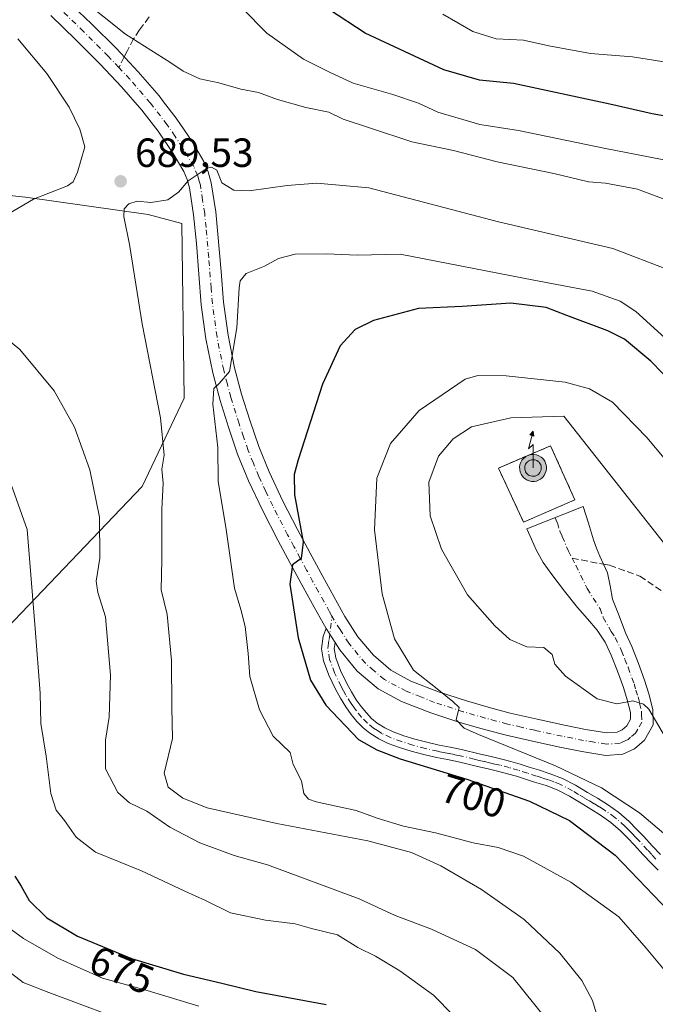
# Model space of a CAD drawing. Units: metres. Extents: x 556394 to 559850, y 4714782 to 4717123.
# Drawn here: x 558193 to 558349, y 4715143 to 4715385 of the extents above; entities that cross this region are included whole.
import ezdxf
from ezdxf.enums import TextEntityAlignment as Align

# ---------------------------------------------------------------- set-up
doc = ezdxf.new("R2010")
doc.units = ezdxf.units.M
doc.header["$MEASUREMENT"] = 0
for name, pattern in [('DGN Style 2', [1.6480167562047852, 0.988810053722871, -0.6592067024819142]), ('DGN Style 3', [2.307223458686699, 1.648016756204785, -0.6592067024819142]), ('DGN Style 4', [2.6384748266838614, 1.318413404963828, -0.6592067024819142, 0.001648016756204785, -0.6592067024819142])]:
    doc.linetypes.add(name, pattern=pattern)
for name, color, linetype, lineweight in [('Antena puntual', 7, 'Continuous', 0), ('Camino Cxs', 7, 'Continuous', 0), ('Camino eje', 30, 'DGN Style 4', 13), ('Cultivos leñosos CxS', 92, 'Continuous', 0), ('Curva de nivel maestra', 30, 'Continuous', 30), ('Curva de nivel normal', 30, 'Continuous', 0), ('Instalación de telecomunicaciones y medición Cxs', 135, 'Continuous', 0), ('Matorral CxS', 135, 'Continuous', 0), ('Pista no pavimentada Cxs', 111, 'Continuous', 0), ('Pista no pavimentada eje', 91, 'DGN Style 4', 0), ('Punto de cota en terreno', 7, 'Continuous', 0), ('Rótulo de curva de nivel directora', 7, 'Continuous', 0), ('Rótulo de punto de cota en terreno', 7, 'Continuous', 0), ('Senda', 7, 'DGN Style 3', 0), ('Senda no paivmentada conexión', 7, 'DGN Style 3', 0), ('Valla', 7, 'DGN Style 2', 0)]:
    doc.layers.add(name, color=color, linetype=linetype, lineweight=lineweight)
doc.styles.add('Style-Arial', font='txt')

# ---------------------------------------------------------------- blocks, each defined once
blk = doc.blocks.new('*U19')
at = {"layer": 'Matorral CxS', "color": 135, "linetype": 'Continuous', "lineweight": 0}
blk.add_polyline3d([(558189.5563000003, 4715235.924699999, 677.3497999999963), (558222.6895000003, 4715270.686100001, 687.7872000000061), (558233.0097000003, 4715292.4121, 691.2265999999945), (558232.4671, 4715335.3213, 690.8316000000051), (558224.2141000004, 4715337.501700001, 690.4247999999934), (558194.0509000003, 4715341.7785, 691.209400000007), (558145.9561000001, 4715346.803500001, 697.3821999999927)], dxfattribs=at)
blk = doc.blocks.new('5PATER')
at = {"layer": 'Cultivos leñosos CxS', "linetype": 'Continuous', "lineweight": 0}
h = blk.add_hatch(color=51, dxfattribs=at)
edge = h.paths.add_edge_path()
edge.add_ellipse((0, 0), major_axis=(-0.1095731443231308, -0.1110710700762829), ratio=0.9994222409660322, start_angle=0, end_angle=360)
blk = doc.blocks.new('5ANTEN')
at = {"layer": 'Curva de nivel normal', "linetype": 'Continuous', "lineweight": 0, "extrusion": (0, 0, -1)}
blk.add_hatch(color=5, dxfattribs=at).paths.add_polyline_path([(-0.0254, 0.7572), (-0.0074, 0.8788), (0.0718, 0.7896000000000001)])
at = {"layer": 'Curva de nivel normal', "linetype": 'Continuous', "lineweight": 0}
for points in [[(0.039, -0.3583), (-0.0328, -0.3574), (-0.09210000000000002, -0.3441000000000001), (-0.1438, -0.3251), (-0.1919, -0.2949), (-0.2269, -0.263), (-0.2647, -0.2219), (-0.2906, -0.178), (-0.3112, -0.1303), (-0.3232, -0.064), (-0.3252, -0.0046), (-0.3178, 0.0489), (-0.2941, 0.1163), (-0.2696, 0.1597), (-0.2321, 0.2034), (-0.1989, 0.2326), (-0.171, 0.2528), (-0.099, 0.2862), (-0.0524, 0.2994), (0.0124, 0.3021), (0.0915, 0.2914), (0.1483, 0.269), (0.2024, 0.2377), (0.2338, 0.2116), (0.2578, 0.185), (0.291, 0.1357), (0.312, 0.0935), (0.3246, 0.05110000000000001), (0.3333, 0.0027), (0.3324, -0.0536), (0.3246, -0.1024), (0.305, -0.1598), (0.2789, -0.2113), (0.2476, -0.2515), (0.229, -0.2727), (0.1906, -0.3008), (0.1399, -0.3302), (0.0916, -0.3488000000000001)], [(0.0285, -0.2317), (-0.018, -0.2311), (-0.0563, -0.2225), (-0.0877, -0.2109), (-0.1151, -0.1938), (-0.1376, -0.1733), (-0.1625, -0.1461), (-0.1776, -0.1206), (-0.1893, -0.0935), (-0.1971, -0.0505), (-0.1984, -0.0112), (-0.1942, 0.019), (-0.1785, 0.06380000000000001), (-0.1655, 0.0867), (-0.1419, 0.1143), (-0.1199, 0.1337), (-0.1067, 0.1432), (-0.0549, 0.1672), (-0.0323, 0.1736), (0.006500000000000001, 0.1753), (0.0594, 0.1681), (0.0931, 0.1548), (0.1298, 0.1336), (0.146, 0.1201), (0.1579, 0.1069), (0.1815, 0.0719), (0.1939, 0.047), (0.2013, 0.0218), (0.2066, -0.0076), (0.2061, -0.0426), (0.2014, -0.0718), (0.1882, -0.1105), (0.1716, -0.1432), (0.1501, -0.1709), (0.1431, -0.1788), (0.1213, -0.1948), (0.08510000000000001, -0.2158), (0.0573, -0.2265)]]:
    blk.add_hatch(color=5, dxfattribs=at).paths.add_polyline_path(points)
at = {"layer": 'Curva de nivel normal', "color": 7, "linetype": 'Continuous', "lineweight": 0, "elevation": 0.05, "flags": 128}
blk.add_lwpolyline([(0.007, -0.0288), (0.0074, 0.5504), (-0.1102, 0.4384), (0.0074, 0.8788)], dxfattribs=at)
at = {"layer": 'Curva de nivel normal', "color": 7, "linetype": 'Continuous', "lineweight": 0, "flags": 128}
for points in [[(-0.2321, 0.2034), (-0.2696, 0.1597), (-0.2941, 0.1163), (-0.3178, 0.0489), (-0.3252, -0.0046), (-0.3232, -0.064), (-0.3112, -0.1303), (-0.2906, -0.178), (-0.2647, -0.2219), (-0.2269, -0.263), (-0.1919, -0.2949), (-0.1438, -0.3251), (-0.09210000000000002, -0.3441000000000001), (-0.0328, -0.3574), (0.039, -0.3583), (0.0916, -0.3488000000000001), (0.1399, -0.3302), (0.1906, -0.3008), (0.229, -0.2727), (0.2476, -0.2515), (0.2789, -0.2113), (0.305, -0.1598), (0.3246, -0.1024), (0.3324, -0.0536), (0.3333, 0.0027), (0.3246, 0.05110000000000001), (0.312, 0.0935), (0.291, 0.1357), (0.2578, 0.185), (0.2338, 0.2116), (0.2024, 0.2377), (0.1483, 0.269), (0.0915, 0.2914), (0.0124, 0.3021), (-0.0524, 0.2994), (-0.099, 0.2862), (-0.171, 0.2528), (-0.1989, 0.2326)], [(-0.1419, 0.1143), (-0.1655, 0.0867), (-0.1785, 0.06380000000000001), (-0.1942, 0.019), (-0.1984, -0.0112), (-0.1971, -0.0505), (-0.1893, -0.0935), (-0.1776, -0.1206), (-0.1625, -0.1461), (-0.1376, -0.1733), (-0.1151, -0.1938), (-0.0877, -0.2109), (-0.0563, -0.2225), (-0.018, -0.2311), (0.0285, -0.2317), (0.0573, -0.2265), (0.08510000000000001, -0.2158), (0.1213, -0.1948), (0.1431, -0.1788), (0.1501, -0.1709), (0.1716, -0.1432), (0.1882, -0.1105), (0.2014, -0.0718), (0.2061, -0.0426), (0.2066, -0.0076), (0.2013, 0.0218), (0.1939, 0.047), (0.1815, 0.0719), (0.1579, 0.1069), (0.146, 0.1201), (0.1298, 0.1336), (0.0931, 0.1548), (0.0594, 0.1681), (0.006500000000000001, 0.1753), (-0.0323, 0.1736), (-0.0549, 0.1672), (-0.1067, 0.1432), (-0.1199, 0.1337)]]:
    blk.add_lwpolyline(points, close=True, dxfattribs=at)
at = {"layer": 'Curva de nivel normal', "color": 7, "linetype": 'Continuous', "lineweight": 0}
blk.add_3dface([(0.0074, 0.8788, 0.05), (0.0254, 0.7572, 0.05), (-0.0718, 0.7896000000000001, 0.05)], dxfattribs=at)

msp = doc.modelspace()

# ---------------------------------------------------------------- linework, layer by layer
at = {"layer": 'Camino Cxs', "color": 7, "linetype": 'Continuous', "lineweight": 0, "extrusion": (-0.04201397630142097, 0.06558742905615526, 0.9969619425761183), "elevation": 286504.9256167797, "flags": 128}
msp.add_lwpolyline([(-3013487.257848566, -3658130.834940915), (-3013487.257848566, -3658126.725310274)], dxfattribs=at)
at = {"layer": 'Camino Cxs', "color": 7, "linetype": 'Continuous', "lineweight": 0}
for points in [[(558349.5201000003, 4715176.370100001, 702.638699999996), (558347.8800999997, 4715178.040100001, 702.7397999999957), (558345.8000999996, 4715180.2501, 702.6272999999928), (558343.7301000003, 4715182.4901, 702.9177000000054), (558342.0100999996, 4715184.300100001, 702.9627999999939), (558340.2500999998, 4715186.0701, 702.9930000000023), (558337.9101, 4715188.120100001, 703.2670000000071), (558335.3701, 4715189.9101, 703.130799999999), (558333.0000999998, 4715191.380100001, 703.1809999999969), (558330.6001000004, 4715192.8101, 703.3148999999976), (558327.7200999996, 4715194.540100001, 703.3028000000049), (558324.7401000002, 4715196.100099999, 703.2752000000038), (558321.9700999996, 4715197.1501, 703.3022999999957), (558319.1601, 4715198.040100001, 703.2554999999993), (558316.9301000005, 4715198.7601, 703.1252999999998), (558314.6901000004, 4715199.450099999, 702.9337999999989), (558312.5201000003, 4715200.0801, 702.7593000000053), (558310.3400999998, 4715200.6501, 702.5491999999941), (558307.7500999998, 4715201.2501, 702.3347000000067), (558305.1401000004, 4715201.850099999, 702.1857000000019), (558302.8201000001, 4715202.420100001, 702.1073999999935), (558300.5000999998, 4715202.9801, 701.9591999999975), (558297.7801000001, 4715203.540100001, 701.7069000000047), (558295.0500999996, 4715204.0701, 701.3730999999971), (558291.9501, 4715204.800100001, 701.0250999999989), (558288.8501000004, 4715205.610099999, 700.7642999999953), (558285.9901000002, 4715206.4901, 700.616399999999), (558283.1700999998, 4715207.530099999, 700.6388000000007), (558280.8501000004, 4715208.630100001, 700.6493999999948), (558278.6801000005, 4715210.020099999, 700.6857000000019), (558277.0100999996, 4715211.4001, 700.7146000000066), (558275.5100999996, 4715212.950099999, 700.8546999999963), (558274.0701000001, 4715214.670100001, 701.0993000000017), (558272.7600999996, 4715216.4901, 701.3634000000021), (558271.4501, 4715218.630100001, 701.5081999999966), (558270.2301000003, 4715220.840100001, 701.679099999994), (558268.5701000001, 4715224.270099999, 701.8588000000018), (558267.2701000003, 4715227.800100001, 701.8678000000073), (558266.8101000004, 4715230.800100001, 701.7467999999935), (558267.1801000005, 4715233.870100001, 701.851800000004), (558267.9101, 4715235.7501, 701.9226000000053), (558270.1201, 4715232.300100001, 702.2427000000025), (558269.9401000004, 4715230.850099999, 702.2641000000004), (558270.2901, 4715228.5801, 702.3778000000021), (558271.4301000005, 4715225.4901, 702.4741000000067), (558272.9901000002, 4715222.270099999, 702.5430999999954), (558274.1300999997, 4715220.190099999, 702.3255000000064), (558275.3400999998, 4715218.210100001, 702.131899999993), (558276.5201000003, 4715216.5801, 701.9327000000048), (558277.8201000001, 4715215.030099999, 701.7171999999993), (558279.1201, 4715213.690099999, 701.5540000000037), (558280.5100999996, 4715212.540100001, 701.4174999999959), (558282.3601000002, 4715211.350099999, 701.406799999997), (558284.3800999997, 4715210.390100001, 701.5062999999938), (558286.9901000002, 4715209.4301, 701.6057000000002), (558289.7001, 4715208.600099999, 701.7477000000072), (558292.6901000004, 4715207.8201, 701.9205999999978), (558295.7001, 4715207.110099999, 702.2451000000001), (558298.3901000004, 4715206.5801, 702.6045000000014), (558301.1801000005, 4715206.0101, 702.9618000000046), (558305.8601000002, 4715204.870100001, 703.4334999999992), (558308.4501, 4715204.280099999, 703.647100000002), (558311.0900999998, 4715203.6601, 703.8076000000001), (558313.3501000004, 4715203.0701, 703.9051000000036), (558315.5900999998, 4715202.420100001, 703.9796000000061), (558317.8601000002, 4715201.720100001, 704.1331999999966), (558320.1001000004, 4715201.0001, 704.3107000000019), (558322.9901000002, 4715200.0801, 704.4945000000008), (558326.0201000003, 4715198.940099999, 704.5534000000043), (558329.2401000002, 4715197.2501, 704.4763999999996), (558332.1901000004, 4715195.470100001, 704.5212999999932), (558334.6101000002, 4715194.040100001, 704.4015999999974), (558337.0800999999, 4715192.5001, 704.1837999999989), (558339.8300999999, 4715190.5601, 704.2021999999997), (558342.3701, 4715188.340100001, 704.079700000002), (558344.2301000003, 4715186.460100001, 703.9643999999971), (558346.0000999998, 4715184.610099999, 703.8383000000031), (558348.0701000001, 4715182.370100001, 703.6674999999959), (558350.1101000002, 4715180.190099999, 703.6290000000009)], [(558349.5201000003, 4715176.370100001, 702.638699999996), (558347.8800999997, 4715178.040100001, 702.7397999999957), (558345.8000999996, 4715180.2501, 702.6272999999928), (558343.7301000003, 4715182.4901, 702.9177000000054), (558342.0100999996, 4715184.300100001, 702.9627999999939), (558340.2500999998, 4715186.0701, 702.9930000000023), (558337.9101, 4715188.120100001, 703.2670000000071), (558335.3701, 4715189.9101, 703.130799999999), (558333.0000999998, 4715191.380100001, 703.1809999999969), (558330.6001000004, 4715192.8101, 703.3148999999976), (558327.7200999996, 4715194.540100001, 703.3028000000049), (558324.7401000002, 4715196.100099999, 703.2752000000038), (558321.9700999996, 4715197.1501, 703.3022999999957), (558319.1601, 4715198.040100001, 703.2554999999993), (558316.9301000005, 4715198.7601, 703.1252999999998), (558314.6901000004, 4715199.450099999, 702.9337999999989), (558312.5201000003, 4715200.0801, 702.7593000000053), (558310.3400999998, 4715200.6501, 702.5491999999941), (558307.7500999998, 4715201.2501, 702.3347000000067), (558305.1401000004, 4715201.850099999, 702.1857000000019), (558302.8201000001, 4715202.420100001, 702.1073999999935), (558300.5000999998, 4715202.9801, 701.9591999999975), (558297.7801000001, 4715203.540100001, 701.7069000000047), (558295.0500999996, 4715204.0701, 701.3730999999971), (558291.9501, 4715204.800100001, 701.0250999999989), (558288.8501000004, 4715205.610099999, 700.7642999999953), (558285.9901000002, 4715206.4901, 700.616399999999), (558283.1700999998, 4715207.530099999, 700.6388000000007), (558280.8501000004, 4715208.630100001, 700.6493999999948), (558278.6801000005, 4715210.020099999, 700.6857000000019), (558277.0100999996, 4715211.4001, 700.7146000000066), (558275.5100999996, 4715212.950099999, 700.8546999999963), (558274.0701000001, 4715214.670100001, 701.0993000000017), (558272.7600999996, 4715216.4901, 701.3634000000021), (558271.4501, 4715218.630100001, 701.5081999999966), (558270.2301000003, 4715220.840100001, 701.679099999994), (558268.5701000001, 4715224.270099999, 701.8588000000018), (558267.2701000003, 4715227.800100001, 701.8678000000073), (558266.8101000004, 4715230.800100001, 701.7467999999935), (558267.1801000005, 4715233.870100001, 701.851800000004), (558267.9101, 4715235.7501, 701.9226000000053)], [(558270.1201, 4715232.300100001, 702.2427000000025), (558269.9401000004, 4715230.850099999, 702.2641000000004), (558270.2901, 4715228.5801, 702.3778000000021), (558271.4301000005, 4715225.4901, 702.4741000000067), (558272.9901000002, 4715222.270099999, 702.5430999999954), (558274.1300999997, 4715220.190099999, 702.3255000000064), (558275.3400999998, 4715218.210100001, 702.131899999993), (558276.5201000003, 4715216.5801, 701.9327000000048), (558277.8201000001, 4715215.030099999, 701.7171999999993), (558279.1201, 4715213.690099999, 701.5540000000037), (558280.5100999996, 4715212.540100001, 701.4174999999959), (558282.3601000002, 4715211.350099999, 701.406799999997), (558284.3800999997, 4715210.390100001, 701.5062999999938), (558286.9901000002, 4715209.4301, 701.6057000000002), (558289.7001, 4715208.600099999, 701.7477000000072), (558292.6901000004, 4715207.8201, 701.9205999999978), (558295.7001, 4715207.110099999, 702.2451000000001), (558298.3901000004, 4715206.5801, 702.6045000000014), (558301.1801000005, 4715206.0101, 702.9618000000046), (558305.8601000002, 4715204.870100001, 703.4334999999992), (558308.4501, 4715204.280099999, 703.647100000002), (558311.0900999998, 4715203.6601, 703.8076000000001), (558313.3501000004, 4715203.0701, 703.9051000000036), (558315.5900999998, 4715202.420100001, 703.9796000000061), (558317.8601000002, 4715201.720100001, 704.1331999999966), (558320.1001000004, 4715201.0001, 704.3107000000019), (558322.9901000002, 4715200.0801, 704.4945000000008), (558326.0201000003, 4715198.940099999, 704.5534000000043), (558329.2401000002, 4715197.2501, 704.4763999999996), (558332.1901000004, 4715195.470100001, 704.5212999999932), (558334.6101000002, 4715194.040100001, 704.4015999999974), (558337.0800999999, 4715192.5001, 704.1837999999989), (558339.8300999999, 4715190.5601, 704.2021999999997), (558342.3701, 4715188.340100001, 704.079700000002), (558344.2301000003, 4715186.460100001, 703.9643999999971), (558346.0000999998, 4715184.610099999, 703.8383000000031), (558348.0701000001, 4715182.370100001, 703.6674999999959), (558350.1101000002, 4715180.190099999, 703.6290000000009)]]:
    msp.add_polyline3d(points, dxfattribs=at)
at = {"layer": 'Camino eje', "color": 30, "linetype": 'DGN Style 4', "lineweight": 13}
msp.add_polyline3d([(558348.9951, 4715179.1151, 703.1757000000072), (558347.9550999999, 4715180.220100001, 703.201199999996), (558346.9351000004, 4715181.3101, 703.1980999999942), (558344.8651000002, 4715183.550100001, 703.3735000000015), (558343.9801000003, 4715184.475099999, 703.4395999999979), (558343.1201, 4715185.380100001, 703.4985000000015), (558342.2401000002, 4715186.265100001, 703.5301000000036), (558341.3101000004, 4715187.2051, 703.5939999999973), (558338.8701, 4715189.340100001, 703.7284999999974), (558336.2251000004, 4715191.2051, 703.6989000000032), (558334.9901000002, 4715191.975099999, 703.7292000000016), (558333.8051000005, 4715192.710100001, 703.8185999999987), (558332.5950999996, 4715193.425100001, 703.8996999999946), (558331.3951000003, 4715194.140100001, 703.9109000000027), (558329.9550999999, 4715195.005100001, 703.904999999999), (558328.4801000003, 4715195.895099999, 703.8825999999973), (558325.3800999997, 4715197.520099999, 703.9106000000029), (558323.8651000002, 4715198.090100001, 703.9245999999986), (558322.4801000003, 4715198.6151, 703.9140000000043), (558321.0351, 4715199.075099999, 703.8510999999999), (558319.6300999997, 4715199.520099999, 703.7755999999936), (558317.3951000003, 4715200.2401, 703.6304999999993), (558315.1401000004, 4715200.9351, 703.4619999999995), (558312.9351000004, 4715201.575099999, 703.3087999999989), (558310.7150999998, 4715202.155099999, 703.1616999999969), (558309.3951000003, 4715202.465100001, 703.085500000001), (558308.1001000004, 4715202.765100001, 703.0160999999936), (558306.8051000005, 4715203.0601, 702.9342999999935), (558305.5000999998, 4715203.360099999, 702.8401000000014), (558304.3400999998, 4715203.645099999, 702.7543000000006), (558300.8400999998, 4715204.495100001, 702.4542999999976), (558299.4451000001, 4715204.780099999, 702.3046999999933), (558298.0850999998, 4715205.0601, 702.1502000000038), (558296.7401000002, 4715205.325099999, 701.9832000000025), (558295.3750999998, 4715205.590100001, 701.8078999999999), (558292.3201000001, 4715206.3101, 701.4456000000064), (558289.2751000002, 4715207.1051, 701.192599999995), (558286.4901000002, 4715207.960100001, 701.0804000000062), (558283.7751000002, 4715208.960100001, 701.0531999999948), (558281.6051000003, 4715209.9901, 701.0191000000051), (558280.5201000003, 4715210.6851, 701.0354999999981), (558279.5950999996, 4715211.280099999, 701.0394999999991), (558278.0651000004, 4715212.545100001, 701.0803000000016), (558276.6651, 4715213.9901, 701.2752000000038), (558275.2950999998, 4715215.6251, 701.5103999999993), (558274.7050999999, 4715216.440099999, 701.6331000000064), (558274.0500999996, 4715217.350099999, 701.7651000000043), (558272.7901, 4715219.4101, 701.973299999998), (558272.2200999996, 4715220.450099999, 702.058999999994), (558271.6101000002, 4715221.5551, 702.1383999999962), (558270.0000999998, 4715224.880100001, 702.1738000000041), (558268.7801000001, 4715228.190099999, 702.1588000000047), (558268.3750999998, 4715230.825099999, 702.0777999999991), (558268.4650999998, 4715231.550100001, 702.0825000000042), (558268.6501000002, 4715233.085100001, 702.0771999999997), (558269.3485000003, 4715238.8255, 702.0195999999996)], dxfattribs=at)
at = {"layer": 'Cultivos leñosos CxS', "color": 92, "linetype": 'Continuous', "lineweight": 0}
for points in [[(558145.9561000001, 4715346.803500001, 697.3821999999927), (558194.0509000003, 4715341.7785, 691.209400000007), (558224.2141000004, 4715337.501700001, 690.4247999999934), (558232.4671, 4715335.3213, 690.8316000000051), (558233.0097000003, 4715292.4121, 691.2265999999945), (558222.6895000003, 4715270.686100001, 687.7872000000061), (558189.5563000003, 4715235.924699999, 677.3497999999963)], [(558189.5563000003, 4715235.924699999, 677.3497999999963), (558222.6895000003, 4715270.686100001, 687.7872000000061), (558233.0097000003, 4715292.4121, 691.2265999999945), (558232.4671, 4715335.3213, 690.8316000000051), (558224.2141000004, 4715337.501700001, 690.4247999999934), (558194.0509000003, 4715341.7785, 691.209400000007), (558145.9561000001, 4715346.803500001, 697.3821999999927)]]:
    msp.add_polyline3d(points, dxfattribs=at)
at = {"layer": 'Curva de nivel maestra', "color": 30, "linetype": 'Continuous', "lineweight": 30, "flags": 128}
for points, elevation in [([(558359.8399999999, 4715360.140100001), (558348.0700000003, 4715362.2601), (558337.6799999997, 4715364.6601), (558313.9600000001, 4715369.700099999), (558305.5899999999, 4715370.550100001), (558296.8899999997, 4715373.0601), (558277.5599999996, 4715382.110099999), (558268.7599999999, 4715387.870100001)], 675), ([(558367.79, 4715280.8301), (558347.7300000004, 4715301.460100001), (558341.25, 4715306.870100001), (558337.1600000003, 4715308.970100001), (558327.0800000001, 4715312.7401), (558322.0300000003, 4715314.6801), (558313.3200000003, 4715315.7401), (558301.3399999999, 4715314.940099999), (558290.6399999997, 4715314.420100001), (558279.6100000005, 4715311.460100001), (558275.04, 4715309.2401), (558271.3799999999, 4715305.220100001), (558267.0199999996, 4715295.800100001), (558261.04, 4715277.2301), (558260.0899999999, 4715273.620100001), (558260.1600000003, 4715268.640100001), (558262.25, 4715257.050100001), (558261.8300000001, 4715253.020099999), (558259.6500000004, 4715251.4301), (558259.0199999996, 4715246.670100001), (558261.0300000003, 4715233.4901), (558264.1200000001, 4715223.110099999), (558267.9000000004, 4715216.9001), (558275.8499999996, 4715208.520099999), (558280.3799999999, 4715205.950099999), (558286.1399999997, 4715203.7601), (558302.54, 4715198.770099999), (558317.9500000002, 4715193.3201), (558327.7599999999, 4715188.590100001), (558338.9800000004, 4715180.030099999), (558352.1299999999, 4715166.3201)], 700), ([(558191.4100000003, 4715174.860099999), (558193, 4715172.4301), (558194.9400000004, 4715168.880100001), (558199.2800000003, 4715164.690099999), (558206.7999999998, 4715160.190099999), (558220.1399999997, 4715154.6601), (558232.8499999996, 4715150.780099999), (558242.3099999996, 4715148.590100001), (558250.6299999999, 4715146.540100001), (558267.9800000004, 4715143.3301)], 675)]:
    msp.add_lwpolyline(points, dxfattribs=dict(at, elevation=elevation))
at = {"layer": 'Curva de nivel normal', "color": 30, "linetype": 'Continuous', "lineweight": 0, "flags": 128}
for points, elevation in [([(558355.9600000001, 4715339.440099999), (558344.4299999997, 4715343.780099999), (558336.6200000001, 4715345.220100001), (558332.3700000001, 4715345.5601), (558323.8799999999, 4715347.610099999), (558310, 4715350.520099999), (558299.2199999997, 4715353.2601), (558289.0099999999, 4715355.420100001), (558278.5899999999, 4715358.870100001), (558272.1200000001, 4715361.0001), (558268.6299999999, 4715362.6801), (558262.9600000001, 4715363.8101), (558255.9800000004, 4715365.7601), (558251.3099999996, 4715367.540100001), (558246.9800000004, 4715368.380100001), (558241.5899999999, 4715369.920100001), (558236.9199999999, 4715370.920100001), (558232.8399999999, 4715372.800100001), (558229.5199999996, 4715374.9801), (558218.5999999996, 4715381.890100001), (558198.0599999996, 4715398.340100001)], 685), ([(558353.4600000001, 4715350.440099999), (558336.1699999999, 4715353.8201), (558315.1699999999, 4715358.1501), (558305.6900000004, 4715359.670100001), (558295.4199999999, 4715362.720100001), (558290.6100000005, 4715364.9101), (558284.29, 4715367.020099999), (558274.5800000001, 4715369.8101), (558268.7400000002, 4715372.520099999), (558262.3899999997, 4715375.6801), (558253.3600000005, 4715382.0701), (558247.2599999999, 4715388.210100001)], 680), ([(558354.0099999999, 4715374.590100001), (558343.25, 4715376.300100001), (558332.8600000005, 4715377.110099999), (558322.6600000003, 4715378.960100001), (558316.4600000001, 4715380.350099999), (558309.75, 4715380.720100001), (558303.9900000002, 4715382.540100001), (558296.5999999996, 4715386.7401)], 670), ([(558188.4800000004, 4715336.880100001), (558196.0099999999, 4715341.270099999), (558204.3399999999, 4715344.610099999), (558205.7400000002, 4715345.540100001), (558206.7999999998, 4715347.940099999), (558208.6399999997, 4715354.1601), (558207.4000000004, 4715358.540100001), (558204.7999999998, 4715363.890100001), (558199.2800000003, 4715372.190099999), (558192.2000000002, 4715380.720100001)], 690), ([(558239.7999999998, 4715349.200099999), (558238.6600000003, 4715348.890100001), (558234.0599999996, 4715345.8301), (558231.6699999999, 4715343.050100001), (558229.0099999999, 4715341.1601), (558224.8600000005, 4715340.5001), (558221.5300000003, 4715340.8201), (558219.4400000004, 4715340.1801), (558218.2800000003, 4715338.9301), (558218.2199999997, 4715337.030099999), (558219.6399999997, 4715330.190099999), (558222.7199999997, 4715310.670100001), (558227.2400000002, 4715287.550100001), (558228.0999999996, 4715278.420100001), (558227.5499999998, 4715274.920100001), (558227.8600000005, 4715271.5101), (558227.5199999996, 4715265.100099999), (558227.5300000003, 4715252.630100001), (558227.3600000005, 4715245.2401), (558228.8499999996, 4715239.2401), (558229.9299999997, 4715227.920100001), (558230.0099999999, 4715216.3301), (558230.1600000003, 4715208.7601), (558228.0999999996, 4715200.2301), (558229.1500000004, 4715196.8101), (558232.7199999997, 4715194.0601), (558238.6699999999, 4715191.6601), (558255.8399999999, 4715187.840100001), (558278.2199999997, 4715183.550100001), (558288.9000000004, 4715180.7401), (558296.0800000001, 4715177.420100001), (558306.0899999999, 4715171.610099999), (558316.5800000001, 4715164.270099999), (558325.3399999999, 4715155.9801), (558330.75, 4715149.2501), (558333.4000000004, 4715144.380100001), (558335.4100000003, 4715137.4301)], 690), ([(558352.0300000003, 4715323.920100001), (558338.3600000005, 4715329.1501), (558310.2800000003, 4715335.7501), (558278.4299999997, 4715344.0701), (558265.6200000001, 4715345.2601), (558258.3700000001, 4715344.6801), (558249.0599999996, 4715343.360099999), (558245.2599999999, 4715343.4801), (558242.3099999996, 4715345.340100001), (558241.0999999996, 4715348.450099999), (558239.7999999998, 4715349.200099999)], 690), ([(558268.04, 4715327.840100001), (558260.29, 4715327.770099999), (558256.2199999997, 4715326.7401), (558252.8200000003, 4715324.850099999), (558248.2599999999, 4715323.020099999), (558246.8200000003, 4715321.2301), (558246.5499999998, 4715319.4801), (558246.0300000003, 4715309.6501), (558244.1799999997, 4715298.960100001), (558241.6399999997, 4715295.960100001), (558240.3200000003, 4715294.790100001), (558240.0800000001, 4715290.950099999), (558241.3200000003, 4715280.280099999), (558241.4199999999, 4715271.9801), (558243.3700000001, 4715260.100099999), (558245.3799999999, 4715245.690099999), (558246.9400000004, 4715240.460100001), (558248.0499999998, 4715236.2501), (558248.7599999999, 4715229.630100001), (558249.1699999999, 4715224.0101), (558251.5599999996, 4715215.8201), (558254.9299999997, 4715209.350099999), (558259.0599999996, 4715205.2601), (558259.7999999998, 4715202.3201), (558261.8399999999, 4715198.350099999), (558262.4800000004, 4715195.210100001), (558263.6100000005, 4715193.8301), (558265.4600000001, 4715193.190099999), (558275.3499999996, 4715191.0801), (558280.4400000004, 4715189.170100001), (558286.9500000002, 4715187.170100001), (558294.79, 4715185.5101), (558304.0599999996, 4715183.0601), (558310.2400000002, 4715181.920100001), (558316.4400000004, 4715179.790100001), (558328.0800000001, 4715173.4301), (558339.9000000004, 4715164.920100001), (558346.54, 4715157.2301), (558351.0999999996, 4715151.800100001)], 694.9999999999999), ([(558351.1399999997, 4715307.220100001), (558344.0700000003, 4715313.7301), (558340.2300000004, 4715316.220100001), (558333.3300000001, 4715318.6601), (558318.9400000004, 4715321.390100001), (558286.1600000003, 4715327.800100001), (558275.5499999998, 4715327.520099999), (558268.04, 4715327.840100001)], 694.9999999999999), ([(558183.6799999997, 4715311.7501), (558192.6699999999, 4715304.380100001), (558201.1100000005, 4715294.1801), (558206.0599999996, 4715285.2301), (558209.8799999999, 4715274.7401), (558212.25, 4715263.1501), (558212.2999999998, 4715253.040100001), (558211.4199999999, 4715247.380100001), (558211.8499999996, 4715244.600099999), (558213.7300000004, 4715238.630100001), (558214.9400000004, 4715224.300100001), (558214.6299999999, 4715213.970100001), (558213.7000000002, 4715208.300100001), (558213.7000000002, 4715201.2601), (558216.7199999997, 4715195.450099999), (558219.5800000001, 4715192.9101), (558223.8399999999, 4715190.840100001), (558229.54, 4715186.970100001), (558236.8700000001, 4715183.100099999), (558245.3300000001, 4715180.0101), (558253.5300000003, 4715177.670100001), (558276.0199999996, 4715169.360099999), (558284.9000000004, 4715165.200099999), (558293.8399999999, 4715161.860099999), (558304.6799999997, 4715156.9101), (558313.7999999998, 4715149.970100001), (558321.9299999997, 4715139.890100001)], 685), ([(558305.2100000001, 4715297.940099999), (558302.0800000001, 4715297.0601), (558290.8200000003, 4715289.3301), (558283.79, 4715281.2501), (558280.4000000004, 4715272.7601), (558279.8200000003, 4715260.0601), (558281.7100000001, 4715244.290100001), (558284.7199999997, 4715233.270099999), (558289.4299999997, 4715225.520099999), (558295.1799999997, 4715220.9801), (558299.0300000003, 4715217.800100001), (558300.6200000001, 4715216.340100001), (558299.9100000003, 4715213.3201), (558301.8499999996, 4715211.3101), (558305.3399999999, 4715209.700099999), (558324.3300000001, 4715201.9901), (558335.6399999997, 4715196.600099999), (558344.9400000004, 4715190.460100001), (558354.7199999997, 4715182.190099999)], 705), ([(558351.4400000004, 4715277.1501), (558346.7199999997, 4715282.7601), (558338.29, 4715291.4001), (558332.6900000004, 4715294.6501), (558326.7000000002, 4715296.360099999), (558312.1500000004, 4715297.840100001), (558305.2100000001, 4715297.940099999)], 705), ([(558326.3099999996, 4715287.970100001), (558313.3600000005, 4715287.540100001), (558303.6200000001, 4715285.350099999), (558299.1500000004, 4715282.420100001), (558295.5300000003, 4715278.100099999), (558293.2000000002, 4715271.770099999), (558293.4600000001, 4715263.4801), (558296.2800000003, 4715255.300100001), (558302.6600000003, 4715244.040100001), (558309.4100000003, 4715236.4101), (558313.0999999996, 4715233.100099999), (558317.2400000002, 4715231.2401), (558321.4000000004, 4715231.0701), (558323.4900000002, 4715229.380100001), (558324.1600000003, 4715227.040100001), (558326.79, 4715224.020099999), (558334.5099999999, 4715218.5101), (558339.3399999999, 4715217.2501), (558343.29, 4715217.9901), (558345.9299999997, 4715217.1801), (558347.2000000002, 4715215.940099999), (558351.29, 4715209.020099999)], 710), ([(558353.5599999996, 4715253.470100001), (558326.3099999996, 4715287.970100001)], 710), ([(558189.2300000004, 4715274.890100001), (558194.4600000001, 4715260.100099999), (558196.4699999997, 4715235.780099999), (558197.6200000001, 4715219.920100001), (558197.8200000003, 4715212.420100001), (558199.1100000005, 4715204.420100001), (558200.2800000003, 4715195.2401), (558201.5700000003, 4715191.140100001), (558203.6200000001, 4715188.590100001), (558206.5099999999, 4715184.460100001), (558211.2400000002, 4715180.7601), (558222.5599999996, 4715176.190099999), (558233.1799999997, 4715171.1801), (558238.25, 4715168.920100001), (558244.4299999997, 4715165.920100001), (558253.0700000003, 4715164.0601), (558260.2999999998, 4715163.200099999), (558264.2999999998, 4715162.050100001), (558270.7100000001, 4715160.4801), (558275.7100000001, 4715157.4001), (558280.0599999996, 4715155.220100001), (558286.0499999998, 4715151.6601), (558294.29, 4715145.6801), (558299.25, 4715140.6801)], 680), ([(558185.04, 4715165.7301), (558193.5300000003, 4715159.5601), (558202.0099999999, 4715154.710100001), (558212.9699999997, 4715149.8301), (558223.9800000004, 4715146.800100001), (558236.6399999997, 4715142.970100001)], 670), ([(558214.7000000002, 4715140.720100001), (558199.7999999998, 4715146.3201), (558193.4600000001, 4715148.790100001), (558190.6100000005, 4715150.940099999)], 665)]:
    msp.add_lwpolyline(points, dxfattribs=dict(at, elevation=elevation))
at = {"layer": 'Instalación de telecomunicaciones y medición Cxs', "color": 135, "linetype": 'Continuous', "lineweight": 0, "extrusion": (-0.01416274786010804, -0.0061323238177553, 0.9998808984962386), "elevation": -36109.95042072031, "flags": 128}
msp.add_lwpolyline([(558283.149827313, 4715134.610275196), (558270.5380881279, 4715129.15017253)], dxfattribs=at)
at = {"layer": 'Instalación de telecomunicaciones y medición Cxs', "color": 135, "linetype": 'Continuous', "lineweight": 0}
msp.add_polyline3d([(558316.4401000004, 4715261.9301, 712.9425000000047), (558310.2600999996, 4715275.220100001, 712.7041999999929), (558323.1001000004, 4715280.6801, 712.7219000000041), (558329.0500999996, 4715267.390100001, 713.1545999999945)], dxfattribs=at)
msp.add_3dface([(558329.0500999996, 4715267.390100001, 713.1545999999945), (558316.4401000004, 4715261.9301, 712.9425000000047), (558310.2600999996, 4715275.220100001, 712.7041999999929), (558323.1001000004, 4715280.6801, 712.7219000000041)], dxfattribs=at)
at = {"layer": 'Matorral CxS', "color": 135, "linetype": 'Continuous', "lineweight": 0}
msp.add_polyline3d([(558189.5563000003, 4715235.924699999, 677.3497999999963), (558222.6895000003, 4715270.686100001, 687.7872000000061), (558233.0097000003, 4715292.4121, 691.2265999999945), (558232.4671, 4715335.3213, 690.8316000000051), (558224.2141000004, 4715337.501700001, 690.4247999999934), (558194.0509000003, 4715341.7785, 691.209400000007), (558145.9561000001, 4715346.803500001, 697.3821999999927)], dxfattribs=at)
at = {"layer": 'Pista no pavimentada Cxs', "color": 111, "linetype": 'Continuous', "lineweight": 0, "extrusion": (-0.04201397630142097, 0.06558742905615526, 0.9969619425761183), "elevation": 286504.9256167797, "flags": 128}
msp.add_lwpolyline([(-3013487.257848566, -3658130.834940915), (-3013487.257848566, -3658126.725310274)], dxfattribs=at)
at = {"layer": 'Pista no pavimentada Cxs', "color": 111, "linetype": 'Continuous', "lineweight": 0}
for points in [[(558204.0900999998, 4715390.4101, 686.133600000001), (558210.2901, 4715384.4301, 686.4073999999965), (558216.3901000004, 4715378.360099999, 687.0590999999986), (558221.7500999998, 4715372.620100001, 687.3494999999966), (558226.8901000004, 4715366.670100001, 688.1704000000027), (558228.0000999998, 4715365.2301, 688.2891999999993), (558231.1101000002, 4715361.220100001, 688.7051000000065), (558234.9801000003, 4715355.4801, 689.4216000000015), (558237.8601000002, 4715350.5701, 690.1705999999976), (558238.9700999996, 4715347.9901, 690.1947999999975), (558239.7200999996, 4715345.290100001, 690.3751000000047), (558240.8201000001, 4715338.1601, 691.471000000005), (558242.1101000002, 4715323.4901, 693.2361999999994), (558242.7301000003, 4715315.9801, 693.7339999999967), (558243.8400999998, 4715307.9101, 694.6110999999946), (558245.4501, 4715299.880100001, 695.4790000000066), (558247.1601, 4715293.360099999, 696.0720000000001), (558249.1601, 4715286.950099999, 696.7954999999929), (558251.3601000002, 4715280.530099999, 697.4152000000031), (558253.9001000002, 4715274.2501, 698.1975999999995), (558257.2801000001, 4715267.110099999, 699.1217999999935), (558260.9001000002, 4715260.090100001, 700.0562999999966), (558264.0100999996, 4715254.3301, 700.6725000000006), (558267.1300999997, 4715248.5801, 701.2642000000051), (558269.8400999998, 4715243.630100001, 702.036500000002), (558272.5701000001, 4715238.700099999, 702.5029999999971), (558275.7301000003, 4715233.7601, 703.0935000000028), (558279.5401, 4715229.1801, 703.6404999999941), (558283.8201000001, 4715225.5101, 704.1324000000022), (558288.7401000002, 4715222.870100001, 704.5725999999996), (558295.5301000001, 4715220.220100001, 705.3613999999943), (558302.4200999998, 4715217.960100001, 705.9165000000066), (558307.7600999996, 4715216.4001, 706.4296999999933), (558313.1401000004, 4715214.970100001, 707.0320000000065), (558319.8101000004, 4715213.450099999, 707.5869999999995), (558326.5000999998, 4715212.0101, 708.0774999999995), (558331.7100999998, 4715210.9801, 708.5978000000032), (558336.9301000005, 4715210.120100001, 709.0568000000059), (558339.4501, 4715210.280099999, 709.238599999997), (558340.6501000002, 4715210.860099999, 709.3681000000071), (558341.8101000004, 4715211.850099999, 709.5243000000046), (558342.7200999996, 4715213.4801, 709.7220999999992), (558342.6901000004, 4715215.130100001, 709.8916999999929), (558341.9501, 4715218.220100001, 710.2124999999943), (558340.9801000003, 4715221.300100001, 710.5626000000047), (558339.5601000004, 4715225.2601, 710.9741999999969), (558338.0100999996, 4715229.1801, 711.2269999999991), (558336.4700999996, 4715232.4001, 711.3724999999977), (558334.5301000001, 4715235.4001, 711.5978999999934), (558332.1401000004, 4715238.1801, 711.7412999999942), (558329.7200999996, 4715240.920100001, 711.733600000007), (558326.5000999998, 4715244.9301, 711.8573000000034), (558323.3701, 4715249.030099999, 712.0424999999959), (558321.3000999996, 4715251.9801, 712.2323000000034), (558319.5701000001, 4715255.110099999, 712.3687999999966), (558318.4301000005, 4715257.700099999, 712.5590999999987), (558317.2901, 4715260.280099999, 712.8626999999979), (558331.1101000002, 4715265.7401, 712.687300000005), (558332.3701, 4715261.6501, 712.7097000000067), (558333.6201, 4715257.5601, 712.5766000000004), (558334.3601000002, 4715255.5601, 712.4567999999999), (558335.1700999998, 4715253.590100001, 712.3782999999967), (558336.1277000001, 4715251.5613, 712.3769999999931), (558337.0500999996, 4715249.4301, 712.4523999999948), (558337.7001, 4715246.2301, 712.4128000000055), (558338.3400999998, 4715243.020099999, 712.1929999999993), (558339.9101, 4715238.850099999, 711.998900000006), (558341.4801000003, 4715234.690099999, 711.8273999999948), (558343.0601000004, 4715231.380100001, 711.6601999999984), (558344.7200999996, 4715227.210100001, 711.4823000000034), (558346.2100999998, 4715223.0601, 711.1356999999989), (558347.2600999996, 4715219.690099999, 710.6947999999975), (558348.2001, 4715215.8301, 710.4009999999981), (558348.2600999996, 4715212.090100001, 710.0290999999997), (558346.1501000002, 4715208.290100001, 709.4357000000019), (558343.6801000005, 4715206.200099999, 709.0960999999952), (558340.8701, 4715204.850099999, 708.7657000000036), (558336.6601, 4715204.5801, 708.2801999999938), (558330.7301000003, 4715205.550100001, 707.5849000000018), (558325.3901000004, 4715206.610099999, 707.1282000000066), (558318.6201, 4715208.0701, 706.6705999999978), (558311.8201000001, 4715209.610099999, 705.8885000000009), (558306.2801000001, 4715211.090100001, 705.3675999999978), (558300.7901, 4715212.690099999, 705.1030999999931), (558293.6601, 4715215.030099999, 704.3062000000064), (558286.4301000005, 4715217.860099999, 703.882700000002), (558280.6901000004, 4715220.940099999, 703.3445000000065), (558275.6001000004, 4715225.290100001, 703.0002999999998), (558271.2701000003, 4715230.5001, 702.4379999999946), (558270.1201, 4715232.300100001, 702.2427000000025), (558267.9101, 4715235.7501, 701.9226000000053), (558265.0100999996, 4715240.9801, 701.2305000000051), (558262.2801000001, 4715245.950099999, 700.6904000000069), (558259.1601, 4715251.710100001, 700.0408000000025), (558256.0301000001, 4715257.520099999, 699.2502999999997), (558252.3400999998, 4715264.670100001, 698.3849999999948), (558248.8400999998, 4715272.030099999, 697.483699999997), (558246.1901000004, 4715278.600099999, 696.6551000000036), (558243.9200999998, 4715285.2401, 696.2307000000001), (558241.8601000002, 4715291.840100001, 695.4753999999957), (558240.0701000001, 4715298.640100001, 694.6860000000015), (558238.4001000002, 4715306.9901, 693.9759999999952), (558237.2500999998, 4715315.370100001, 693.3978999999963), (558236.0601000004, 4715330.440099999, 691.7670999999973), (558235.3501000004, 4715337.470100001, 691.2859999999928), (558234.3201000001, 4715344.120100001, 690.4119000000064), (558233.7600999996, 4715346.1501, 690.1358000000037), (558232.9301000005, 4715348.0801, 689.8672999999981), (558230.3201000001, 4715352.540100001, 689.553700000004), (558226.6401000004, 4715357.9901, 688.5586000000039), (558222.6201, 4715363.170100001, 688.0262999999978), (558217.6401000004, 4715368.940099999, 687.6747999999934), (558212.4301000005, 4715374.520099999, 687.4823999999935), (558206.4301000005, 4715380.4901, 687.354600000006), (558200.2600999996, 4715386.440099999, 687.1515999999974)], [(558204.0900999998, 4715390.4101, 686.133600000001), (558210.2901, 4715384.4301, 686.4073999999965), (558216.3901000004, 4715378.360099999, 687.0590999999986), (558221.7500999998, 4715372.620100001, 687.3494999999966), (558226.8901000004, 4715366.670100001, 688.1704000000027), (558228.0000999998, 4715365.2301, 688.2891999999993), (558231.1101000002, 4715361.220100001, 688.7051000000065), (558234.9801000003, 4715355.4801, 689.4216000000015), (558237.8601000002, 4715350.5701, 690.1705999999976), (558238.9700999996, 4715347.9901, 690.1947999999975), (558239.7200999996, 4715345.290100001, 690.3751000000047), (558240.8201000001, 4715338.1601, 691.471000000005), (558242.1101000002, 4715323.4901, 693.2361999999994), (558242.7301000003, 4715315.9801, 693.7339999999967), (558243.8400999998, 4715307.9101, 694.6110999999946), (558245.4501, 4715299.880100001, 695.4790000000066), (558247.1601, 4715293.360099999, 696.0720000000001), (558249.1601, 4715286.950099999, 696.7954999999929), (558251.3601000002, 4715280.530099999, 697.4152000000031), (558253.9001000002, 4715274.2501, 698.1975999999995), (558257.2801000001, 4715267.110099999, 699.1217999999935), (558260.9001000002, 4715260.090100001, 700.0562999999966), (558264.0100999996, 4715254.3301, 700.6725000000006), (558267.1300999997, 4715248.5801, 701.2642000000051), (558269.8400999998, 4715243.630100001, 702.036500000002), (558272.5701000001, 4715238.700099999, 702.5029999999971), (558275.7301000003, 4715233.7601, 703.0935000000028), (558279.5401, 4715229.1801, 703.6404999999941), (558283.8201000001, 4715225.5101, 704.1324000000022), (558288.7401000002, 4715222.870100001, 704.5725999999996), (558295.5301000001, 4715220.220100001, 705.3613999999943), (558302.4200999998, 4715217.960100001, 705.9165000000066), (558307.7600999996, 4715216.4001, 706.4296999999933), (558313.1401000004, 4715214.970100001, 707.0320000000065), (558319.8101000004, 4715213.450099999, 707.5869999999995), (558326.5000999998, 4715212.0101, 708.0774999999995), (558331.7100999998, 4715210.9801, 708.5978000000032), (558336.9301000005, 4715210.120100001, 709.0568000000059), (558339.4501, 4715210.280099999, 709.238599999997), (558340.6501000002, 4715210.860099999, 709.3681000000071), (558341.8101000004, 4715211.850099999, 709.5243000000046), (558342.7200999996, 4715213.4801, 709.7220999999992), (558342.6901000004, 4715215.130100001, 709.8916999999929), (558341.9501, 4715218.220100001, 710.2124999999943), (558340.9801000003, 4715221.300100001, 710.5626000000047), (558339.5601000004, 4715225.2601, 710.9741999999969), (558338.0100999996, 4715229.1801, 711.2269999999991), (558336.4700999996, 4715232.4001, 711.3724999999977), (558334.5301000001, 4715235.4001, 711.5978999999934), (558332.1401000004, 4715238.1801, 711.7412999999942), (558329.7200999996, 4715240.920100001, 711.733600000007), (558326.5000999998, 4715244.9301, 711.8573000000034), (558323.3701, 4715249.030099999, 712.0424999999959), (558321.3000999996, 4715251.9801, 712.2323000000034), (558319.5701000001, 4715255.110099999, 712.3687999999966), (558318.4301000005, 4715257.700099999, 712.5590999999987), (558317.2901, 4715260.280099999, 712.8626999999979), (558331.1101000002, 4715265.7401, 712.687300000005), (558332.3701, 4715261.6501, 712.7097000000067), (558333.6201, 4715257.5601, 712.5766000000004), (558334.3601000002, 4715255.5601, 712.4567999999999), (558335.1700999998, 4715253.590100001, 712.3782999999967), (558336.1277000001, 4715251.5613, 712.3769999999931), (558337.0500999996, 4715249.4301, 712.4523999999948), (558337.7001, 4715246.2301, 712.4128000000055), (558338.3400999998, 4715243.020099999, 712.1929999999993), (558339.9101, 4715238.850099999, 711.998900000006), (558341.4801000003, 4715234.690099999, 711.8273999999948), (558343.0601000004, 4715231.380100001, 711.6601999999984), (558344.7200999996, 4715227.210100001, 711.4823000000034), (558346.2100999998, 4715223.0601, 711.1356999999989), (558347.2600999996, 4715219.690099999, 710.6947999999975), (558348.2001, 4715215.8301, 710.4009999999981), (558348.2600999996, 4715212.090100001, 710.0290999999997), (558346.1501000002, 4715208.290100001, 709.4357000000019), (558343.6801000005, 4715206.200099999, 709.0960999999952), (558340.8701, 4715204.850099999, 708.7657000000036), (558336.6601, 4715204.5801, 708.2801999999938), (558330.7301000003, 4715205.550100001, 707.5849000000018), (558325.3901000004, 4715206.610099999, 707.1282000000066), (558318.6201, 4715208.0701, 706.6705999999978), (558311.8201000001, 4715209.610099999, 705.8885000000009), (558306.2801000001, 4715211.090100001, 705.3675999999978), (558300.7901, 4715212.690099999, 705.1030999999931), (558293.6601, 4715215.030099999, 704.3062000000064), (558286.4301000005, 4715217.860099999, 703.882700000002), (558280.6901000004, 4715220.940099999, 703.3445000000065), (558275.6001000004, 4715225.290100001, 703.0002999999998), (558271.2701000003, 4715230.5001, 702.4379999999946), (558270.1201, 4715232.300100001, 702.2427000000025)], [(558267.9101, 4715235.7501, 701.9226000000053), (558265.0100999996, 4715240.9801, 701.2305000000051), (558262.2801000001, 4715245.950099999, 700.6904000000069), (558259.1601, 4715251.710100001, 700.0408000000025), (558256.0301000001, 4715257.520099999, 699.2502999999997), (558252.3400999998, 4715264.670100001, 698.3849999999948), (558248.8400999998, 4715272.030099999, 697.483699999997), (558246.1901000004, 4715278.600099999, 696.6551000000036), (558243.9200999998, 4715285.2401, 696.2307000000001), (558241.8601000002, 4715291.840100001, 695.4753999999957), (558240.0701000001, 4715298.640100001, 694.6860000000015), (558238.4001000002, 4715306.9901, 693.9759999999952), (558237.2500999998, 4715315.370100001, 693.3978999999963), (558236.0601000004, 4715330.440099999, 691.7670999999973), (558235.3501000004, 4715337.470100001, 691.2859999999928), (558234.3201000001, 4715344.120100001, 690.4119000000064), (558233.7600999996, 4715346.1501, 690.1358000000037), (558232.9301000005, 4715348.0801, 689.8672999999981), (558230.3201000001, 4715352.540100001, 689.553700000004), (558226.6401000004, 4715357.9901, 688.5586000000039), (558222.6201, 4715363.170100001, 688.0262999999978), (558217.6401000004, 4715368.940099999, 687.6747999999934), (558212.4301000005, 4715374.520099999, 687.4823999999935), (558206.4301000005, 4715380.4901, 687.354600000006), (558200.2600999996, 4715386.440099999, 687.1515999999974)]]:
    msp.add_polyline3d(points, dxfattribs=at)
at = {"layer": 'Pista no pavimentada eje', "color": 91, "linetype": 'DGN Style 4', "lineweight": 0}
for points in [[(558217.0151000004, 4715373.6501, 687.4036999999954), (558214.4101, 4715376.440099999, 687.2704999999987), (558208.3601000002, 4715382.460100001, 686.8171000000002), (558202.1750999996, 4715388.425100001, 686.5334000000003)], [(558269.3485000003, 4715238.8255, 702.0195999999996), (558268.7901, 4715239.840100001, 701.9045000000042), (558267.4250999996, 4715242.3051, 701.5311999999976), (558266.0701000001, 4715244.780099999, 701.241599999994), (558264.7050999999, 4715247.265100001, 700.9631999999983), (558263.1451000003, 4715250.140100001, 700.5953000000009), (558261.5850999998, 4715253.020099999, 700.2317999999941), (558260.0301000001, 4715255.9001, 699.9937000000064), (558258.4650999998, 4715258.8051, 699.6059999999999), (558254.8101000004, 4715265.890100001, 698.7256000000052), (558253.1201, 4715269.460100001, 698.243100000007), (558251.3701, 4715273.140100001, 697.7370999999986), (558250.0450999998, 4715276.425100001, 697.4388999999937), (558248.7751000002, 4715279.565099999, 697.0660999999964), (558247.6401000004, 4715282.8851, 696.6037999999971), (558246.5401, 4715286.095100001, 696.4088999999949), (558244.5100999996, 4715292.600099999, 695.7752000000038), (558243.6551000001, 4715295.860099999, 695.445000000007), (558242.7600999996, 4715299.2601, 695.0329000000056), (558241.1201, 4715307.450099999, 694.2109999999957), (558239.9901000002, 4715315.675100001, 693.5378000000055), (558239.6801000005, 4715319.4301, 693.2320999999939), (558239.0850999998, 4715326.965100001, 692.4712000000001), (558238.4401000004, 4715334.300100001, 691.6275000000023), (558238.0850999998, 4715337.815099999, 691.1955000000017), (558237.5701000001, 4715341.140100001, 690.7112999999954), (558237.0201000003, 4715344.7051, 690.3709999999992), (558236.7401000002, 4715345.720100001, 690.2798000000039), (558236.3651000002, 4715347.0701, 690.1440000000002), (558235.3951000003, 4715349.325099999, 690.0032000000066), (558233.9550999999, 4715351.780099999, 689.7584000000061), (558232.6501000002, 4715354.0101, 689.3968000000023), (558230.8101000004, 4715356.735099999, 689.0062000000034), (558228.8750999998, 4715359.6051, 688.6450999999943), (558225.3101000004, 4715364.200099999, 688.1975999999995), (558224.7550999997, 4715364.920100001, 688.129700000005), (558219.6951000001, 4715370.780099999, 687.5537999999942), (558217.0151000004, 4715373.6501, 687.4036999999954)], [(558324.2001, 4715263.0101, 713.4707000000053), (558324.7701000003, 4715261.720100001, 713.0979999999981), (558325.4001000002, 4715259.675100001, 712.7948000000034), (558325.9700999996, 4715258.380100001, 712.6180000000023), (558327.4600999998, 4715254.770099999, 712.3132000000041), (558328.3545000004, 4715253.0601, 712.2195000000065)], [(558328.3545000004, 4715253.0601, 712.2195000000065), (558329.2701000003, 4715251.3101, 712.1483000000007), (558332.1001000004, 4715245.5801, 711.9450999999973), (558335.2401000002, 4715240.600099999, 711.8920000000071), (558336.0251000002, 4715238.515100001, 711.7701999999991), (558338.0050999997, 4715235.045100001, 711.5610000000015), (558338.9751000004, 4715233.545100001, 711.5348999999987), (558340.5351, 4715230.280099999, 711.3527999999933), (558341.3651000002, 4715228.1951, 711.1330000000017), (558342.1401000004, 4715226.235099999, 710.9146999999939), (558343.5950999996, 4715222.1801, 710.6557999999933), (558344.0800999999, 4715220.640100001, 710.5448000000034), (558344.6051000003, 4715218.9551, 710.3892999999953), (558344.9751000004, 4715217.4101, 710.215200000006), (558345.4451000001, 4715215.4801, 710.0436999999947), (558345.4600999998, 4715214.655099999, 709.9633999999934), (558345.4901000002, 4715212.7851, 709.7814999999973), (558344.4351000004, 4715210.8851, 709.5543999999937), (558343.9801000003, 4715210.0701, 709.4519), (558342.7451, 4715209.0251, 709.2716999999975), (558342.1651, 4715208.530099999, 709.181899999996), (558341.5651000004, 4715208.2401, 709.1073999999935), (558340.1601, 4715207.565099999, 708.9165999999968), (558336.7950999998, 4715207.350099999, 708.6003999999957), (558333.8300999999, 4715207.835100001, 708.3603000000003), (558331.2200999996, 4715208.265100001, 708.140400000004), (558328.5500999996, 4715208.795100001, 707.9057999999933), (558325.9451000001, 4715209.3101, 707.6858000000066), (558319.2150999998, 4715210.7601, 707.1091000000015), (558315.8800999997, 4715211.520099999, 706.8021000000008), (558312.4801000003, 4715212.290100001, 706.4887000000017), (558309.7100999998, 4715213.030099999, 706.2308000000049), (558307.0201000003, 4715213.745100001, 705.9680999999982), (558301.6051000003, 4715215.325099999, 705.4897000000057), (558294.5950999996, 4715217.6251, 704.8095999999932), (558291.2001, 4715218.950099999, 704.5611000000063), (558287.5850999998, 4715220.3651, 704.1775999999954), (558282.2550999997, 4715223.225099999, 703.6907000000066), (558279.7100999998, 4715225.4001, 703.5141000000004), (558277.5701000001, 4715227.235099999, 703.170100000003), (558273.5000999998, 4715232.130100001, 702.660799999998), (558271.3450999996, 4715235.5001, 702.3162000000011), (558269.3485000003, 4715238.8255, 702.0195999999996)]]:
    msp.add_polyline3d(points, dxfattribs=at)
at = {"layer": 'Senda', "color": 7, "linetype": 'DGN Style 3', "lineweight": 0}
for points in [[(558224.4329000004, 4715386.0825, 683.3738000000012), (558222.0516999997, 4715382.907500001, 684.6778000000049), (558220.6228999998, 4715380.684900001, 685.6689999999944), (558219.0355000002, 4715377.6687, 686.8083000000044), (558218.3355999999, 4715376.2766, 687.1224999999977)], [(558336.1277000001, 4715251.5613, 712.3769999999931), (558337.5818999996, 4715251.331499999, 712.4483000000037), (558345.0431000004, 4715248.6327, 711.7501000000047), (558353.7742999997, 4715242.7589, 711.4330999999949), (558362.6643000003, 4715231.646500001, 712.0090999999958), (558375.2056999998, 4715217.993899999, 713.0283999999957), (558379.0157000005, 4715212.278899999, 713.5687999999938), (558381.8731000006, 4715207.675100001, 713.2541999999958), (558388.6995000001, 4715202.2777, 713.6592999999993), (558399.3356999997, 4715190.688899999, 710.9858999999997), (558410.1306999996, 4715177.6713, 707.2059000000008), (558414.8932999996, 4715171.638699999, 704.0899000000064), (558422.9895000001, 4715167.828700001, 702.0427000000054), (558430.3006999996, 4715165.647100001, 700.4480999999942)]]:
    msp.add_polyline3d(points, dxfattribs=at)
at = {"layer": 'Senda no paivmentada conexión', "color": 7, "linetype": 'DGN Style 3', "lineweight": 0, "extrusion": (0.04277110677352387, 0.08507255732570575, 0.9954563237106049), "elevation": 425708.7350760016, "flags": 128}
msp.add_lwpolyline([(1619344.656911669, -4443295.687580453), (1619344.65691167, -4443292.734396419)], dxfattribs=at)
at = {"layer": 'Senda no paivmentada conexión', "color": 7, "linetype": 'DGN Style 3', "lineweight": 0, "extrusion": (-0.01953176201949373, 0.003766042931597628, 0.9998021440230319), "elevation": 7564.787491969168, "flags": 128}
msp.add_lwpolyline([(-4735679.361354859, -344421.6019728694), (-4735679.361354859, -344413.6840283176)], dxfattribs=at)
at = {"layer": 'Valla', "color": 7, "linetype": 'DGN Style 2', "lineweight": 0}
msp.add_polyline3d([(558316.4401000004, 4715261.9301, 712.9425000000047), (558329.0500999996, 4715267.390100001, 713.1545999999945), (558323.1001000004, 4715280.6801, 712.7219000000041), (558310.2600999996, 4715275.220100001, 712.7041999999929), (558316.4401000004, 4715261.9301, 712.9425000000047)], dxfattribs=at)

# ---------------------------------------------------------------- block references
at = {"layer": 'Antena puntual', "color": 7, "linetype": 'Continuous', "lineweight": 0, "xscale": 10, "yscale": 10, "zscale": 10}
msp.add_blockref('5ANTEN', (558318.7412999999, 4715275.5175), dxfattribs=at)
msp.add_blockref('5ANTEN', (558318.7412999999, 4715275.5175), dxfattribs=at)
msp.add_blockref('5ANTEN', (558318.7412999999, 4715275.5175), dxfattribs=at)
msp.add_blockref('5ANTEN', (558318.7412999999, 4715275.5175), dxfattribs=at)
msp.add_blockref('5ANTEN', (558318.7412999999, 4715275.5175), dxfattribs=at)
at = {"layer": 'Matorral CxS', "color": 135, "linetype": 'Continuous', "lineweight": 0}
msp.add_blockref('*U19', (0, 0), dxfattribs=at)
at = {"layer": 'Punto de cota en terreno', "color": 7, "linetype": 'Continuous', "lineweight": 0, "xscale": 10, "yscale": 10, "zscale": 10}
msp.add_blockref('5PATER', (558217.4299999997, 4715345.699999999, 689.529999999999), dxfattribs=at)

# ---------------------------------------------------------------- texts
at = {"layer": 'Rótulo de curva de nivel directora', "color": 7, "linetype": 'Continuous', "lineweight": 0, "style": 'Style-Arial'}
for s, rotation, p in [('700', 343.0765683088604, (558304.104348949, 4715194.608181284)), ('675', 337.4839113863679, (558217.7116149775, 4715151.845228537))]:
    msp.add_text(s, height=7.000000000000002, rotation=rotation, dxfattribs=at).set_placement(p, align=Align.MIDDLE_CENTER)
at = {"layer": 'Rótulo de punto de cota en terreno', "color": 7, "linetype": 'Continuous', "lineweight": 0, "style": 'Style-Arial'}
msp.add_text('689,53', height=7.000000000000002, dxfattribs=at).set_placement((558220.9578, 4715349.227800001))

doc.saveas('drawing.dxf')
